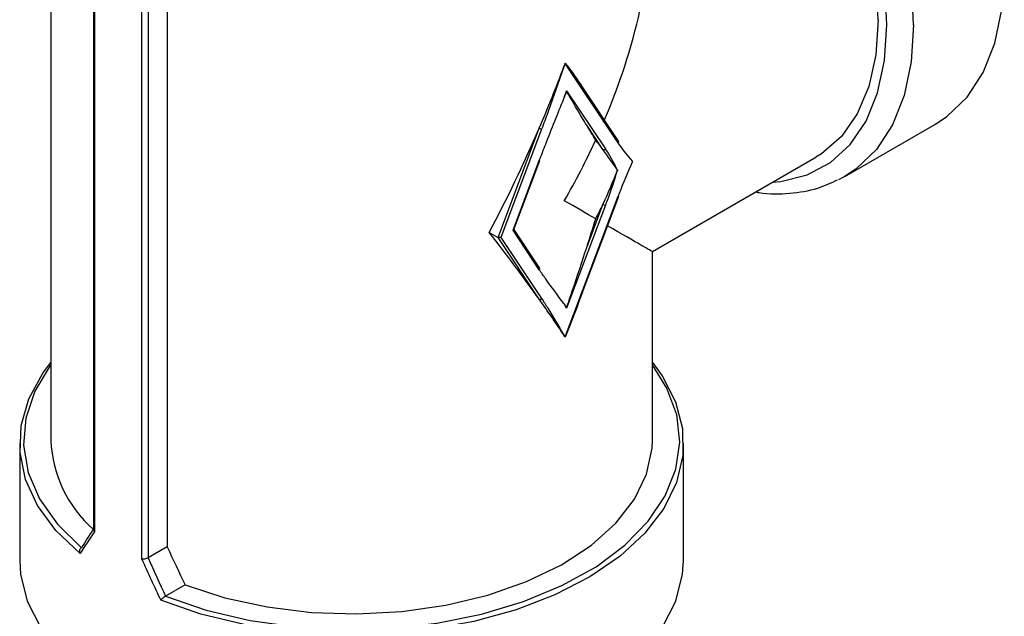
# Model space of a CAD drawing. Extents: x 0.4 to 10.6, y 0.4 to 8.1.
# Drawn here: x 2.7 to 2.8, y 6.2 to 6.3 of the extents above; entities that cross this region are included whole.
import ezdxf

# ---------------------------------------------------------------- set-up
doc = ezdxf.new("R2010")
doc.units = 0
doc.linetypes.add('SLD-SOLID', pattern=[0])
doc.layers.get('0').update_dxf_attribs({"linetype": 'CONTINUOUS'})

msp = doc.modelspace()

# ---------------------------------------------------------------- linework, layer by layer
at = {"color": 7, "linetype": 'SLD-SOLID'}
for p, q in [((2.664436927629022, 6.31439612034705), (2.664436927629022, 6.246822875225598)), ((2.668879500023911, 6.306890871135689), (2.668879500023911, 6.237533113970211)), ((2.668990315641935, 6.306778754596323), (2.668990315641935, 6.237286028773799)), ((2.676592197552095, 6.304992395048794), (2.676592197552095, 6.235715015142739)), ((2.673932313159589, 6.234433074333701), (2.673932313159589, 6.303925800156224)), ((2.674591410318102, 6.303837440633463), (2.674591410318102, 6.234559909788707)), ((2.718143187007912, 6.286212849807181), (2.718036048022574, 6.285947175319206)), ((2.72367730450489, 6.277904557513219), (2.718143187007912, 6.286212849807181)), ((2.718036048022574, 6.282637410675821), (2.718285757939761, 6.283350998369775)), ((2.718285757939761, 6.283350998369775), (2.722328334837065, 6.277281934873752)), ((2.723701942848006, 6.278094040821564), (2.719895616948045, 6.283808424038078)), ((2.711119356994084, 6.268027439209602), (2.715414664756018, 6.279435180757895)), ((2.715675536669198, 6.279347008162697), (2.711417783742114, 6.268039007045965)), ((2.722067462923885, 6.277213986495205), (2.7203790427926, 6.279748787748229)), ((2.747328180237935, 6.274398634506372), (2.756793389119959, 6.279862783286288)), ((2.712691643740239, 6.268774390769799), (2.715432181339369, 6.276052878451476)), ((2.712758923773363, 6.268844473895739), (2.715477211287348, 6.27606386843792)), ((2.727232203115901, 6.266547875979052), (2.744312353986731, 6.27640803719735)), ((2.747328180237935, 6.274398634506372), (2.746671203863802, 6.274047103025731)), ((2.718143187007912, 6.257630149613079), (2.72367730450489, 6.272327997963526)), ((2.719909384854264, 6.262212322768248), (2.72372233445287, 6.27233898794997)), ((2.722328334837065, 6.27139313337657), (2.718285757939762, 6.260656609944599)), ((2.7203790427926, 6.266997096329488), (2.722067462923885, 6.271481305971768)), ((2.712691643740239, 6.268774390769799), (2.712758923773363, 6.268844473895739)), ((2.715432181339369, 6.264660060449095), (2.712691643740239, 6.268774390769799)), ((2.715456819682484, 6.264849543757439), (2.712772246086689, 6.268879856111793)), ((2.71019876599683, 6.268558885080172), (2.711119356994084, 6.268027439209602)), ((2.711417783742114, 6.268039007045965), (2.711119356994084, 6.268027439209602)), ((2.715414664756019, 6.261578954442489), (2.711119356994084, 6.268027439209602)), ((2.711417783742114, 6.268039007045965), (2.715675536669199, 6.261646902821035)), ((2.727232203219573, 6.246822875225598), (2.727232203219573, 6.26654787615861)), ((2.718285757939762, 6.260656609944599), (2.718036048022574, 6.261081888704997)), ((2.718036048022574, 6.257772124061613), (2.718143187007912, 6.257630149613079)), ((2.661188896132959, 6.246501402465007), (2.661188896132959, 6.234285437562786)), ((2.730480234715636, 6.234285437562786), (2.730480234715636, 6.246501402465007)), ((2.667625392219407, 6.235607437871587), (2.66764202103053, 6.235617593156352)), ((2.676592197552095, 6.235715015142739), (2.674596182557522, 6.234562740213234)), ((2.674591410318102, 6.234559909788707), (2.674596182557522, 6.234562740213234)), ((2.678462833738606, 6.231724460604102), (2.676424344429351, 6.230547665774651)), ((2.676424344429351, 6.230547665774651), (2.67640675305411, 6.230538066166322))]:
    msp.add_line(p, q, dxfattribs=at)
at = {"color": 7, "linetype": 'SLD-SOLID', "flags": 128}
for points in [[(2.756793389119959, 6.279862783286288), (2.757986457178082, 6.280653685209407), (2.760081149201485, 6.282675681328052), (2.761756297610654, 6.285251227020289), (2.762977801214705, 6.288327891603086), (2.763720793722788, 6.291843043057903), (2.76397014995005, 6.295725123037981)], [(2.750816293489001, 6.290783282597322), (2.750568321271801, 6.287105369868319), (2.749829943909771, 6.28379591825997), (2.748617655533049, 6.280928855452502), (2.746958536660721, 6.278568226891355), (2.744889649266788, 6.276766765117763), (2.744312353986731, 6.27640803719735)], [(2.667490939524138, 6.234999587347732), (2.664966340397632, 6.237419892708517), (2.663057680962175, 6.240021409081883), (2.661803046306947, 6.242752226220646), (2.661227471213873, 6.245557853830555), (2.661342440617532, 6.24838230886102), (2.662145660436584, 6.251169232582073), (2.663621103349515, 6.253863015157572), (2.664436927629022, 6.2549564652219)], [(2.664436927629022, 6.254725302747409), (2.664385806221366, 6.254657264844883), (2.662760648804832, 6.251964087768483), (2.661823512195319, 6.249163960516102), (2.661593891195748, 6.246315132790493), (2.662076562501523, 6.24347686738697), (2.663261485333222, 6.240708207377931), (2.665124010310119, 6.238066747868174), (2.667625392219407, 6.235607437871587)], [(2.727232203219573, 6.254956465221901), (2.728243800874619, 6.253570852281856), (2.729645978994712, 6.250864059818679), (2.730373489504001, 6.24807021557911), (2.730411815772589, 6.24524506749023), (2.72976019304416, 6.24244498811118), (2.728431623695807, 6.239725849784029), (2.726452617790656, 6.237141909765863), (2.723862664100241, 6.234744727588049), (2.720713442151796, 6.23258213624548), (2.717067791023119, 6.230697287744537), (2.712998455461535, 6.229127792054771), (2.70858663434668, 6.227904966645506), (2.703920360460876, 6.227053211581986), (2.699092743896885, 6.226589522650343), (2.694200114153805, 6.226523152226346), (2.689340097993455, 6.22685542465496), (2.684609671411365, 6.227579709824579), (2.680103224593075, 6.228681555463226), (2.675910678467261, 6.230138975516904)], [(2.67640675305411, 6.230538066166322), (2.680666864511711, 6.229094049126857), (2.685242502368637, 6.228018836344242), (2.69003848182754, 6.227334794953733), (2.694955034430522, 6.227056154739933), (2.699889883494461, 6.227188712121421), (2.704740371723743, 6.227729709570639), (2.709405596740695, 6.228667892977408), (2.71378851010929, 6.229983745762787), (2.717797936187176, 6.231649894873087), (2.721350468808776, 6.233631680208366), (2.724372206343709, 6.235887875639846), (2.726800289036921, 6.238371546617278), (2.728584206649985, 6.24103102652585), (2.729686849201346, 6.243810991481972), (2.730085278947438, 6.246653611209459), (2.729771207545561, 6.249499752055002), (2.728751168472286, 6.252290207117163), (2.727232203219573, 6.254725302747409)], [(2.678462833738606, 6.231724460604102), (2.682591845573818, 6.230388496488369), (2.687021821452526, 6.229426032464228), (2.69165208240031, 6.22885894221531), (2.696377397613152, 6.228700113862504), (2.701090376012081, 6.228953157058799), (2.705683906893868, 6.229612320953586), (2.710053594209688, 6.230662624890823), (2.714100129148493, 6.232080198870737), (2.717731547103989, 6.233832826037442), (2.720865317731666, 6.23588067486352), (2.723430220595681, 6.238177204391364), (2.725367963778223, 6.240670221958098), (2.726634508665619, 6.243303069365417), (2.727201070803098, 6.246015910536552), (2.727232203219573, 6.246822875225598)], [(2.661188896132959, 6.234285437562786), (2.661277169327565, 6.232858616862432), (2.661980658256793, 6.230034021416571), (2.663373315109345, 6.227295972543375), (2.665426789407794, 6.224700209022022), (2.668099278337154, 6.222299573112243), (2.671336377729646, 6.220142934838298), (2.675072189576661, 6.218274197136212), (2.679230663522186, 6.216731402116609), (2.683727145028739, 6.215545956637031), (2.688470098699628, 6.2147419929489), (2.693362971675663, 6.214335877434468), (2.698306159172933, 6.214335877434468), (2.703199032148968, 6.2147419929489), (2.707941985819857, 6.215545956637031), (2.71243846732641, 6.21673140211661), (2.716596941271935, 6.218274197136214), (2.72033275311895, 6.220142934838298), (2.723569852511441, 6.222299573112243), (2.726242341440801, 6.224700209022023), (2.728295815739251, 6.227295972543375), (2.729688472591803, 6.230034021416571), (2.730391961521031, 6.232858616862432), (2.730480234715636, 6.234285437562786)]]:
    msp.add_lwpolyline(points, dxfattribs=at)
at = {"color": 8, "linetype": 'SLD-SOLID', "flags": 128}
for points in [[(2.739784694508132, 6.273794275015846), (2.74065178613886, 6.27387535286979), (2.743395252582364, 6.274558131534561), (2.745823699572278, 6.275859885620868), (2.74788536897716, 6.277752870500401), (2.749536319893014, 6.280196740486961), (2.750741365167366, 6.283139408734706), (2.751474821352333, 6.286518157378852), (2.751721056102724, 6.290260974258065)], [(2.754504941068025, 6.290260974258065), (2.754255584840763, 6.286378894277988), (2.753512592332681, 6.28286374282317), (2.752291088728628, 6.279787078240373), (2.75061594031946, 6.277211532548137), (2.748521248296057, 6.275189536429491), (2.747328180237935, 6.274398634506372)]]:
    msp.add_lwpolyline(points, dxfattribs=at)
at = {"color": 8, "linetype": 'SLD-SOLID'}
for centre, radius, start, end in [((2.701405196972721, 6.287920615350575), 0.05315129446027365, 2.523664896478929, 56.83690927676979), ((2.701188191579522, 6.287901272345948), 0.05058792929182155, 2.673563416785612, 53.47263039527998)]:
    msp.add_arc(centre, radius, start, end, dxfattribs=at)
at = {"color": 7, "linetype": 'SLD-SOLID'}
for centre, radius, start, end in [((2.702273411743418, 6.288523454647915), 0.04859545442247296, 2.665379252918275, 53.40678944722159), ((2.715767982589254, 6.280050524087411), 0.0007095638832843917, 240.1364192772317, 262.5139065959386), ((2.723567629767423, 6.278015161924986), 0.0001557622673849529, 314.7581882005167, 30.42470891413946), ((2.722155398660565, 6.277411130342322), 0.0002158666028856261, 245.9608061076741, 323.2376862577319), ((2.715446725126454, 6.276091034279493), 4.083367427146023e-05, 249.1347459039645, 318.2961624562035), ((2.723691848291973, 6.272366153791552), 4.0833674278436e-05, 249.1347459107323, 318.2961624499023), ((2.722420780757112, 6.272096649301264), 0.0007095638832628537, 240.1364192769701, 262.5139065963637), ((2.715322506601904, 6.264770664860862), 0.0001557622673833529, 314.7581882000527, 30.42470891418863), ((2.715502600492699, 6.261776098289604), 0.0002158666028851667, 245.960806107578, 323.2376862576613), ((2.677587306865501, 6.2473999646354), 0.01316303560164276, 182.5127478201329, 228.5319246794611)]:
    msp.add_arc(centre, radius, start, end, dxfattribs=at)
for centre, major_axis, ratio, start_param, end_param in [((2.695834565424298, 6.284676292784475), (0.02220238467128155, 0.03845357495273394), 0.577334630548914, 4.920731483416423, 5.497827775813205), ((2.695834565424298, 6.298763818413271), (0.02038767717719514, 0.05978905324565621), 0.3993691531179654, 4.63370435967067, 4.638544782773715), ((2.695834565424298, 6.298763818413271), (0.02038767717719514, 0.05978905324565621), 0.3993691531179654, 4.521667269830076, 4.63370435967067), ((2.695834565424298, 6.295454053769888), (0.02038767717719514, 0.05978905324565621), 0.3993691531179608, 4.633704359670658, 4.641911815095416), ((2.695834565424298, 6.298763818413271), (0.02038767717719514, 0.05978905324565621), 0.3993691531179654, 4.323480035142403, 4.521667269830076), ((2.695834565424298, 6.296211550964939), (-0.03051577891687618, 0.0351284060192274), 0.2103456270516423, 4.003166969434452, 4.052521663967463), ((2.695834565424298, 6.284676292784475), (0.02220238467128155, 0.03845357495273394), 0.577334630548914, 4.712429612415761, 4.873821396789325), ((2.701384168472924, 6.2878800104314), (0.02489310419068769, -0.02177109169330027), 0.2313584425631569, 0.8187822671646097, 0.868136961697611), ((2.701384168472924, 6.2878800104314), (0.02489310419068769, -0.02177109169330027), 0.2313584425631569, 0.7067451773240413, 0.8187822671646097), ((2.701384168472924, 6.2878800104314), (0.006766321698209232, 0.03485333643299171), 0.7023622580048889, 4.362926067314739, 4.47496315715533), ((2.695834565424298, 6.284676292784475), (0.03139763774028204, -0.01812841671382071), 7.037292961058795e-05, 0.6240470106492514, 0.7854387952062339), ((2.701384168472924, 6.2878800104314), (0.006766321698209232, 0.03485333643299171), 0.7023622580048889, 4.313571372781741, 4.362926067314739), ((2.695834565424298, 6.273141034604011), (0.02038767717719514, 0.05978905324565621), 0.3993691531179608, 4.74574144951127, 4.79509614404426), ((2.695834565424298, 6.284676292784475), (0.03139763774028204, -0.01812841671382071), 7.037292961058795e-05, 4.06320250730477e-05, 0.5526761015427543), ((2.695834565424298, 6.270588767155679), (-0.03051577891687619, 0.03512840601922652), 0.2103456270516453, 4.276595843648559, 4.474783078336241), ((2.695834565424298, 6.270588767155679), (-0.03051577891687619, 0.03512840601922652), 0.2103456270516453, 4.16455875380797, 4.276595843648559), ((2.695834565424298, 6.273898531799063), (-0.03051577891687618, 0.0351284060192274), 0.2103456270516173, 4.156351298383393, 4.164558753808134), ((2.695834565424298, 6.270588767155679), (-0.03051577891687619, 0.03512840601922652), 0.2103456270516453, 4.159718330704946, 4.16455875380797), ((2.695834565424298, 6.25480199247581), (0.03388535872739817, 0.03635498764439138), 0.1985523969504244, 2.247344856076524, 2.319009818437817), ((2.695533201036652, 6.255176886909024), (0.03335020038802084, 0.03646526378114778), 0.2019459068372859, 2.249204796570845, 2.309041503871985), ((2.695834565424298, 6.255605674377273), (-0.0204346115107108, 0.05803599952812811), 0.4107407455710803, 1.773236485342414, 1.846613367703874), ((2.695834565424298, 6.25480199247581), (-0.02256995278120666, 0.06333815417580269), 0.4150002551267719, 1.747735601623556, 1.819400563984718), ((2.696135929811943, 6.254828938993329), (-0.02222824512293542, 0.06313006845222803), 0.4107407455710804, 1.75049062245588, 1.817682146862777)]:
    msp.add_ellipse(centre, major_axis=major_axis, ratio=ratio, start_param=start_param, end_param=end_param, dxfattribs=at)
for points, knots in [([(2.718143187007912, 6.286212849807181), (2.718143204783929, 6.286214011123774), (2.718143305561196, 6.286220594955589), (2.718143276237254, 6.286227252287071), (2.718143252085737, 6.286232735337415)], [0, 0, 0, 0, 0.1763891645173812, 1, 1, 1, 1]), ([(2.718143252085738, 6.286232735337415), (2.718191252193422, 6.286169388532811), (2.718431257035586, 6.285852648830054), (2.719041763353531, 6.285046169060781), (2.719541611256581, 6.284294906118486), (2.719872649716571, 6.283797360913343)], [0, 0, 0, 0, 0.07785530470842554, 0.3892835041339414, 0.9999999999999999, 0.9999999999999999, 0.9999999999999999, 0.9999999999999999]), ([(2.718036048022574, 6.285947175319206), (2.718025155850877, 6.285916043852668), (2.717457933106625, 6.284294835853753), (2.716693693489847, 6.282093931619591), (2.715890099260525, 6.27992588462174), (2.715675536669198, 6.279347008162697)], [0, 0, 0, 0, 0.01414800113666253, 0.7367739191962155, 1, 1, 1, 1]), ([(2.718285149396349, 6.283303559137426), (2.718278798336801, 6.283286461803476), (2.71825628398864, 6.283225852179797), (2.718233716981274, 6.283165272551781), (2.718217515888062, 6.283121781796257)], [0, 0, 0, 0, 0.2820894259320221, 1, 1, 1, 1]), ([(2.718285757939761, 6.283350998369775), (2.718285776150566, 6.283349833072774), (2.718286027525783, 6.283333747743088), (2.718285571959378, 6.283318086140136), (2.718285149396349, 6.283303559137426)], [0, 0, 0, 0, 0.07244470731928926, 1, 1, 1, 1]), ([(2.7203790427926, 6.279748787748229), (2.720339145827283, 6.279813676432714), (2.72013965337135, 6.280138132263559), (2.719455033163033, 6.281291779581232), (2.718788236528895, 6.282438430107463), (2.718285149396349, 6.283303559137426)], [0, 0, 0, 0, 0.05782696571196148, 0.2891458865929652, 1, 1, 1, 1]), ([(2.715432181339369, 6.276052878451476), (2.715653381887476, 6.276631328439444), (2.716481837038458, 6.27879777818931), (2.717371946505047, 6.280990595620668), (2.718023535790937, 6.282606383293877), (2.718036048022574, 6.282637410675821)], [0, 0, 0, 0, 0.2632260807945329, 0.9858519988880318, 1, 1, 1, 1]), ([(2.725177976068856, 6.275982596992126), (2.725170687679974, 6.275991339052093), (2.724701327811464, 6.276554312870222), (2.724178418201515, 6.277166851001343), (2.723719733581373, 6.277842096227038), (2.72367730450489, 6.277904557513219)], [0, 0, 0, 0, 0.0141122318861886, 0.9088037713049353, 1, 1, 1, 1]), ([(2.722328334837065, 6.277281934873752), (2.722369854474866, 6.277218365143001), (2.722818707498992, 6.27653113694444), (2.723214784918012, 6.275764012852041), (2.723579980187634, 6.275074080849746), (2.7235856510712, 6.275063367337333)], [0, 0, 0, 0, 0.0911962286969077, 0.9858877679948642, 1, 1, 1, 1]), ([(2.72367730450489, 6.272327997963526), (2.723719732859117, 6.272439444940502), (2.724178417402512, 6.273644276159587), (2.724701327018006, 6.274860552882331), (2.72517068767994, 6.275965439937394), (2.725177976068856, 6.275982596992126)], [0, 0, 0, 0, 0.09119469154156346, 0.9858877680336396, 1, 1, 1, 1]), ([(2.7235856510712, 6.275063367337333), (2.723579980187656, 6.275046106362187), (2.723214784300772, 6.2739345269976), (2.722818706881934, 6.27271010164383), (2.72236985378204, 6.271504638780669), (2.722328334837065, 6.27139313337657)], [0, 0, 0, 0, 0.01411223196616667, 0.9088053084577389, 1, 1, 1, 1]), ([(2.738039166820614, 6.272786603330737), (2.738149365718971, 6.272763355399563), (2.739356816805895, 6.272508627446884), (2.741544538215392, 6.272596819614643), (2.744327285725314, 6.272997787009585), (2.745891794570198, 6.273735453488705), (2.746569920250219, 6.274055189989023)], [0, 0, 0, 0, 0.0353884500048199, 0.3877518111346293, 0.7346252015300081, 0.9999999999999999, 0.9999999999999999, 0.9999999999999999, 0.9999999999999999]), ([(2.718285149396349, 6.260706610347714), (2.718326746727133, 6.260826728687293), (2.718534735620668, 6.261427326852394), (2.719243902997686, 6.263510023155486), (2.719890895586622, 6.265497540913884), (2.7203790427926, 6.266997096329488)], [0, 0, 0, 0, 0.05782818494816815, 0.2891440382253902, 0.9999999999999999, 0.9999999999999999, 0.9999999999999999, 0.9999999999999999]), ([(2.718036048022574, 6.261081888704997), (2.718023535790013, 6.261098469773016), (2.717371946504157, 6.261961948470048), (2.716481837037608, 6.26312706738651), (2.715653381887503, 6.264337003177745), (2.715432181339369, 6.264660060449095)], [0, 0, 0, 0, 0.01414800215655279, 0.7367739191724911, 1, 1, 1, 1]), ([(2.715675536669199, 6.261646902821035), (2.715890099260545, 6.261315755056855), (2.716693693488985, 6.260075518208544), (2.717457933105818, 6.258756986254142), (2.718025155850045, 6.25779067969581), (2.718036048022574, 6.257772124061613)], [0, 0, 0, 0, 0.2632260808279445, 0.9858519977828112, 1, 1, 1, 1]), ([(2.719887173111662, 6.262239519332375), (2.719843519698622, 6.262111811975051), (2.719310362770392, 6.26055206996171), (2.71870189771091, 6.259018732153301), (2.718143252085737, 6.257610939799028)], [0, 0, 0, 0, 0.08187723112718345, 1, 1, 1, 1]), ([(2.718217515888062, 6.260808762630381), (2.718222148040716, 6.260801772338107), (2.718244724041911, 6.260767703329913), (2.718267247394194, 6.260733664821673), (2.718285149396349, 6.260706610347714)], [0, 0, 0, 0, 0.2051803866367968, 0.9999999999999999, 0.9999999999999999, 0.9999999999999999, 0.9999999999999999]), ([(2.718285149396349, 6.260706610347714), (2.718285571959378, 6.260691020843531), (2.718286027525782, 6.260674213754718), (2.718285776150566, 6.260657799099492), (2.718285757939762, 6.260656609944599)], [0, 0, 0, 0, 0.9275552926775107, 1, 1, 1, 1]), ([(2.718143252085737, 6.257610939799028), (2.718143276237253, 6.257616188857599), (2.718143305561195, 6.257622562084301), (2.718143204783929, 6.257629011930156), (2.718143187007912, 6.257630149613079)], [0, 0, 0, 0, 0.8236108354827633, 1, 1, 1, 1]), ([(2.668990315641935, 6.237286028773799), (2.668988534065706, 6.237287925957894), (2.668973437619072, 6.23730400202466), (2.668929282880991, 6.237358908497948), (2.668883691119733, 6.237442308963195), (2.668885252362626, 6.237508644413176), (2.668885831352858, 6.23753324505522)], [0, 0, 0, 0, 0.02548752016591391, 0.2159722281594954, 0.7092416412106128, 1, 1, 1, 1]), ([(2.667490939524138, 6.234999587347732), (2.667490188162505, 6.235001723126575), (2.667477748379277, 6.235037083763397), (2.667454350136415, 6.235128084291146), (2.667447211708734, 6.23527052301869), (2.667477780028868, 6.23541536655291), (2.667537389641118, 6.235534951626225), (2.667596031602648, 6.235583254024798), (2.667625392219407, 6.235607437871587)], [0, 0, 0, 0, 0.009683705153450971, 0.1603265160840268, 0.3987774763635226, 0.6094260202990663, 0.8044490219151819, 0.9999999999999999, 0.9999999999999999, 0.9999999999999999, 0.9999999999999999]), ([(2.674591410318102, 6.234559909788707), (2.674549381603661, 6.234537565890935), (2.674465353450124, 6.234492893659164), (2.674305948158047, 6.234446122228365), (2.674141736427992, 6.234420592447758), (2.674018448135417, 6.234420711592168), (2.673953227196098, 6.234429234713039), (2.673934520761191, 6.234432669038783), (2.673932313159589, 6.234433074333701)], [0, 0, 0, 0, 0.2207188353882125, 0.4412839277767563, 0.6659909794374766, 0.8982904158404006, 0.9879969517402564, 1, 1, 1, 1]), ([(2.67640675305411, 6.230538066166322), (2.67637120217422, 6.230517455882375), (2.676300196399783, 6.230476290961069), (2.676185770962528, 6.230388350389956), (2.676071692502616, 6.230291716233261), (2.675979661419831, 6.230206526845536), (2.675929706468132, 6.230157872215626), (2.675911762293567, 6.230140051864298), (2.675910678467261, 6.230138975516904)], [0, 0, 0, 0, 0.1955509780856948, 0.3905739797025642, 0.6012225236390706, 0.8396734839195881, 0.9903162948508033, 1, 1, 1, 1])]:
    msp.add_open_spline(points, degree=3, knots=knots, dxfattribs=at)

doc.saveas('drawing.dxf')
